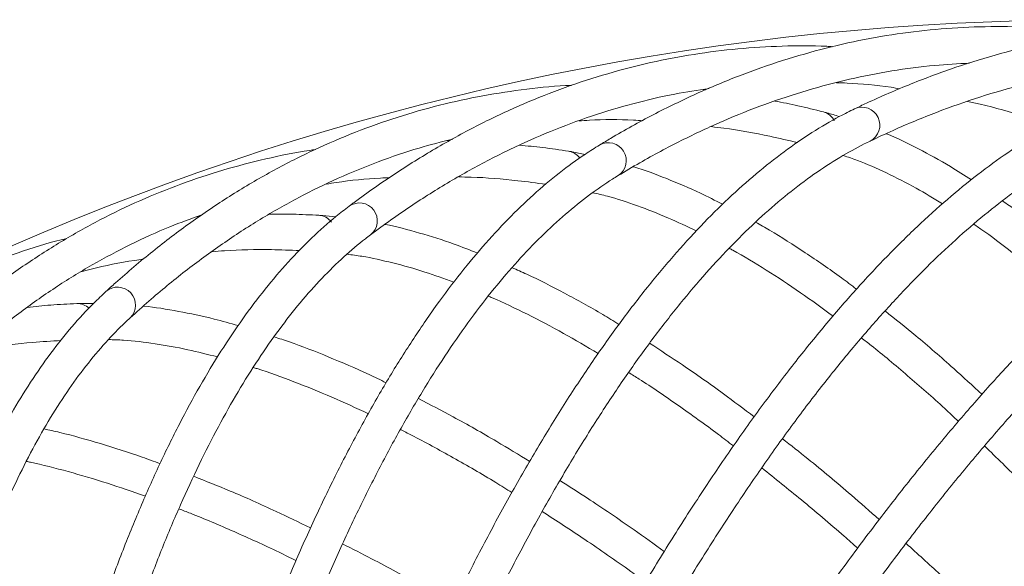
# Model space of a CAD drawing. Units: millimetres. Extents: x 1847 to 2914, y 2168 to 4288.
# Drawn here: x 2029 to 2139, y 2711 to 2773 of the extents above; entities that cross this region are included whole.
import ezdxf

# ---------------------------------------------------------------- set-up
doc = ezdxf.new("R2010")
doc.units = ezdxf.units.MM
doc.header["$LTSCALE"] = 20

msp = doc.modelspace()

# ---------------------------------------------------------------- linework, layer by layer
at = {"color": 7, "linetype": 'Continuous', "lineweight": 15, "ltscale": 20}
for p, q in [((2134.436, 2767.524), (2134.145, 2767.595)), ((2105.344, 2764.662), (2105.047, 2764.704)), ((2076.673, 2758.962), (2076.373, 2758.975)), ((2048.698, 2750.479), (2048.399, 2750.463))]:
    msp.add_line(p, q, dxfattribs=at)
at = {"color": 7, "linetype": 'Continuous', "lineweight": 0, "ltscale": 20}
msp.add_circle((2149.019, 2470.002), 302.5, dxfattribs=at)
at = {"color": 8, "linetype": 'Continuous', "lineweight": 15, "ltscale": 400}
for centre, radius, start, end in [((2118, 2760.365), 1.886, 25.60807, 75.43855), ((2122.793, 2760.71), 2.001, 297.17555, 114.15449), ((2089.688, 2755.926), 1.886, 35.28779, 81.05012), ((2094.425, 2756.739), 2.001, 302.80055, 119.77949), ((2066.583, 2750.007), 2.001, 308.42555, 125.40449), ((2061.949, 2748.734), 1.886, 36.85807, 86.68855), ((2039.535, 2740.579), 2.001, 314.05055, 131.02949), ((2035.047, 2738.857), 1.886, 46.53779, 92.30012)]:
    msp.add_arc(centre, radius, start, end, dxfattribs=at)
at = {"color": 7, "linetype": 'Continuous', "lineweight": 15, "ltscale": 20}
for points, knots in [([(2149.027, 2770.932), (2148.806, 2770.969), (2146.924, 2771.285), (2143.392, 2771.577), (2138.434, 2771.788), (2133.494, 2771.652), (2128.571, 2771.208), (2123.667, 2770.447), (2118.781, 2769.372), (2113.915, 2767.981), (2109.069, 2766.276), (2104.245, 2764.255), (2099.443, 2761.917), (2095.844, 2759.927), (2093.845, 2758.724), (2093.432, 2758.476)], [0, 0, 0, 0, 0.01169341, 0.09944933, 0.18711627, 0.27472338, 0.36230486, 0.44988928, 0.53750836, 0.62519506, 0.71297662, 0.80087275, 0.88889492, 0.97704657, 1, 1, 1, 1]), ([(2178.523, 2769.482), (2178.307, 2769.541), (2176.465, 2770.039), (2172.978, 2770.676), (2168.066, 2771.372), (2163.136, 2771.721), (2158.193, 2771.762), (2153.237, 2771.485), (2148.27, 2770.894), (2143.291, 2769.987), (2138.302, 2768.765), (2133.302, 2767.227), (2128.294, 2765.371), (2124.517, 2763.743), (2122.411, 2762.742), (2121.975, 2762.535)], [0, 0, 0, 0, 0.01169341, 0.09944933, 0.18711627, 0.27472338, 0.36230486, 0.44988928, 0.53750836, 0.62519506, 0.71297662, 0.80087275, 0.88889492, 0.97704657, 1, 1, 1, 1]), ([(2119.53, 2769.484), (2119.307, 2769.499), (2117.403, 2769.628), (2113.859, 2769.573), (2108.905, 2769.297), (2104.002, 2768.677), (2099.146, 2767.753), (2094.34, 2766.515), (2089.583, 2764.966), (2084.877, 2763.106), (2080.222, 2760.933), (2075.618, 2758.45), (2071.069, 2755.652), (2067.682, 2753.319), (2065.811, 2751.926), (2065.424, 2751.638)], [0, 0, 0, 0, 0.01169341, 0.09944933, 0.18711627, 0.27472338, 0.36230486, 0.44988928, 0.53750836, 0.62519506, 0.71297662, 0.80087275, 0.88889492, 0.97704657, 1, 1, 1, 1]), ([(2095.508, 2755.057), (2096.318, 2755.54), (2098.671, 2756.943), (2102.583, 2759.028), (2107.252, 2761.212), (2111.942, 2763.081), (2116.656, 2764.639), (2121.391, 2765.888), (2126.148, 2766.816), (2130.619, 2767.423), (2133.512, 2767.571), (2134.807, 2767.638)], [0, 0, 0, 0, 0.06265251, 0.18214018, 0.3017413, 0.42152135, 0.54148977, 0.6616459, 0.78197624, 0.90245301, 1, 1, 1, 1]), ([(2123.706, 2758.929), (2124.559, 2759.33), (2127.039, 2760.496), (2131.136, 2762.188), (2135.996, 2763.903), (2140.848, 2765.303), (2145.691, 2766.393), (2150.526, 2767.172), (2155.351, 2767.628), (2159.86, 2767.794), (2162.754, 2767.658), (2164.049, 2767.597)], [0, 0, 0, 0, 0.0626525, 0.1821402, 0.3017413, 0.4215214, 0.5414898, 0.6616459, 0.7819762, 0.902453, 1, 1, 1, 1]), ([(2119.935, 2765.45), (2120.33, 2765.439), (2122.35, 2765.381), (2124.72, 2765.155), (2126.71, 2764.833), (2127.042, 2764.779)], [0, 0, 0, 0, 0.16848548, 0.86108456, 1, 1, 1, 1]), ([(2090.318, 2765.151), (2090.094, 2765.144), (2088.187, 2765.087), (2084.666, 2764.684), (2079.762, 2763.924), (2074.944, 2762.827), (2070.202, 2761.431), (2065.54, 2759.728), (2060.958, 2757.72), (2056.457, 2755.407), (2052.037, 2752.789), (2047.699, 2749.866), (2043.445, 2746.636), (2040.304, 2743.982), (2038.578, 2742.413), (2038.222, 2742.089)], [0, 0, 0, 0, 0.0116934, 0.0994493, 0.1871163, 0.2747234, 0.3623049, 0.4498893, 0.5375084, 0.6251951, 0.7129766, 0.8008728, 0.8888949, 0.9770466, 1, 1, 1, 1]), ([(2067.826, 2748.439), (2068.584, 2748.999), (2070.788, 2750.626), (2074.477, 2753.085), (2078.909, 2755.715), (2083.394, 2758.035), (2087.932, 2760.048), (2092.522, 2761.755), (2097.165, 2763.145), (2101.556, 2764.187), (2104.42, 2764.618), (2105.702, 2764.811)], [0, 0, 0, 0, 0.0626525, 0.1821402, 0.3017413, 0.4215214, 0.5414898, 0.6616459, 0.7819762, 0.902453, 1, 1, 1, 1]), ([(2150.779, 2763.778), (2150.2, 2763.558), (2148.531, 2762.925), (2145.756, 2761.637), (2142.445, 2759.814), (2139.106, 2757.673), (2135.742, 2755.219), (2132.357, 2752.454), (2128.953, 2749.382), (2125.534, 2746.005), (2122.101, 2742.328), (2118.658, 2738.354), (2115.206, 2734.087), (2111.746, 2729.529), (2108.281, 2724.684), (2104.812, 2719.555), (2101.341, 2714.146), (2097.931, 2708.56), (2095.527, 2704.438), (2094.279, 2702.243), (2094.127, 2701.974)], [0, 0, 0, 0, 0.031658, 0.0912338, 0.1510131, 0.2110359, 0.2712346, 0.3315488, 0.3919299, 0.4523418, 0.5127572, 0.5731581, 0.6335366, 0.6938883, 0.7542117, 0.8145067, 0.8747745, 0.9350166, 0.9920478, 1, 1, 1, 1]), ([(2118.473, 2762.191), (2117.523, 2762.431), (2115.705, 2762.891), (2113.911, 2763.233), (2113.055, 2763.395)], [0, 0, 0, 0, 0.5229746, 1, 1, 1, 1]), ([(2134.608, 2763.362), (2135.075, 2763.262), (2137.207, 2762.806), (2140.349, 2761.911), (2143.042, 2760.985), (2144.039, 2760.643)], [0, 0, 0, 0, 0.1504517, 0.685574, 1, 1, 1, 1]), ([(2121.975, 2762.535), (2121.421, 2762.26), (2119.822, 2761.467), (2117.187, 2759.913), (2114.07, 2757.774), (2110.957, 2755.316), (2107.85, 2752.544), (2104.752, 2749.461), (2101.665, 2746.069), (2098.594, 2742.374), (2095.538, 2738.379), (2092.501, 2734.086), (2089.484, 2729.501), (2086.487, 2724.626), (2083.514, 2719.464), (2080.564, 2714.02), (2077.64, 2708.298), (2074.795, 2702.404), (2072.805, 2698.066), (2071.779, 2695.759), (2071.654, 2695.476)], [0, 0, 0, 0, 0.031658, 0.0912338, 0.1510131, 0.2110359, 0.2712346, 0.3315488, 0.3919299, 0.4523418, 0.5127572, 0.5731581, 0.6335366, 0.6938883, 0.7542117, 0.8145067, 0.8747745, 0.9350166, 0.9920478, 1, 1, 1, 1]), ([(2179.565, 2762.191), (2178.968, 2762.029), (2177.245, 2761.562), (2174.357, 2760.553), (2170.883, 2759.063), (2167.35, 2757.259), (2163.762, 2755.147), (2160.122, 2752.727), (2156.433, 2750.003), (2152.7, 2746.978), (2148.923, 2743.655), (2145.107, 2740.038), (2141.253, 2736.129), (2137.363, 2731.932), (2133.44, 2727.45), (2129.485, 2722.686), (2125.501, 2717.644), (2121.56, 2712.419), (2118.763, 2708.552), (2117.306, 2706.49), (2117.128, 2706.237)], [0, 0, 0, 0, 0.031658, 0.0912338, 0.1510131, 0.2110359, 0.2712346, 0.3315488, 0.3919299, 0.4523418, 0.5127572, 0.5731581, 0.6335366, 0.6938883, 0.7542117, 0.8145067, 0.8747745, 0.9350166, 0.9920478, 1, 1, 1, 1]), ([(2120.256, 2761.659), (2119.796, 2761.81), (2119.199, 2762.004), (2118.608, 2762.156), (2118.473, 2762.191)], [0, 0, 0, 0, 0.7713594, 1, 1, 1, 1]), ([(2091.116, 2761.177), (2091.51, 2761.204), (2093.526, 2761.344), (2095.906, 2761.352), (2097.919, 2761.226), (2098.255, 2761.205)], [0, 0, 0, 0, 0.1684855, 0.8610846, 1, 1, 1, 1]), ([(2097.606, 2700.001), (2098.206, 2701.051), (2099.942, 2704.091), (2102.813, 2708.912), (2106.215, 2714.369), (2109.609, 2719.54), (2112.991, 2724.425), (2116.358, 2729.022), (2119.709, 2733.325), (2123.039, 2737.334), (2126.346, 2741.045), (2129.626, 2744.456), (2132.878, 2747.567), (2136.097, 2750.375), (2139.281, 2752.88), (2142.427, 2755.081), (2145.534, 2756.98), (2148.548, 2758.548), (2150.743, 2759.498), (2151.919, 2759.934), (2152.148, 2760.019)], [0, 0, 0, 0, 0.0316458, 0.0916144, 0.1515645, 0.2114907, 0.271391, 0.3312635, 0.3911068, 0.4509201, 0.510704, 0.5704608, 0.6301957, 0.6899185, 0.7496415, 0.8093839, 0.8691781, 0.9290701, 0.9862124, 1, 1, 1, 1]), ([(2105.923, 2760.537), (2106.398, 2760.483), (2108.564, 2760.238), (2111.779, 2759.656), (2114.549, 2758.998), (2115.575, 2758.755)], [0, 0, 0, 0, 0.1504517, 0.685574, 1, 1, 1, 1]), ([(2040.925, 2739.14), (2041.625, 2739.771), (2043.659, 2741.607), (2047.089, 2744.415), (2051.242, 2747.468), (2055.478, 2750.216), (2059.797, 2752.664), (2064.197, 2754.813), (2068.682, 2756.65), (2072.949, 2758.118), (2075.757, 2758.828), (2077.014, 2759.146)], [0, 0, 0, 0, 0.0626525, 0.1821402, 0.3017413, 0.4215214, 0.5414898, 0.6616459, 0.7819762, 0.902453, 1, 1, 1, 1]), ([(2075.31, 2693.854), (2075.804, 2694.958), (2077.234, 2698.153), (2079.619, 2703.232), (2082.469, 2708.997), (2085.34, 2714.475), (2088.226, 2719.669), (2091.127, 2724.573), (2094.04, 2729.184), (2096.961, 2733.5), (2099.888, 2737.517), (2102.819, 2741.234), (2105.75, 2744.648), (2108.678, 2747.758), (2111.601, 2750.563), (2114.517, 2753.062), (2117.422, 2755.256), (2120.268, 2757.112), (2122.359, 2758.273), (2123.487, 2758.823), (2123.706, 2758.929)], [0, 0, 0, 0, 0.0316458, 0.0916144, 0.1515645, 0.2114907, 0.271391, 0.3312635, 0.3911068, 0.4509201, 0.510704, 0.5704608, 0.6301957, 0.6899185, 0.7496415, 0.8093839, 0.8691781, 0.9290701, 0.9862124, 1, 1, 1, 1]), ([(2135.032, 2754.59), (2134.247, 2755.097), (2132.25, 2756.385), (2129.1, 2758.076), (2126.708, 2759.287), (2125.523, 2759.75), (2125.498, 2759.76)], [0, 0, 0, 0, 0.2430488, 0.6177729, 0.9919618, 1, 1, 1, 1]), ([(2061.671, 2757.976), (2061.449, 2757.947), (2059.557, 2757.703), (2056.092, 2756.958), (2051.286, 2755.72), (2046.598, 2754.156), (2042.016, 2752.302), (2037.544, 2750.151), (2033.181, 2747.703), (2028.928, 2744.96), (2024.786, 2741.921), (2020.755, 2738.588), (2016.839, 2734.956), (2013.973, 2732.007), (2012.409, 2730.276), (2012.086, 2729.918)], [0, 0, 0, 0, 0.0116934, 0.0994493, 0.1871163, 0.2747234, 0.3623049, 0.4498893, 0.5375084, 0.6251951, 0.7129766, 0.8008728, 0.8888949, 0.9770466, 1, 1, 1, 1]), ([(2093.432, 2758.476), (2092.907, 2758.148), (2091.394, 2757.201), (2088.924, 2755.397), (2086.031, 2752.963), (2083.175, 2750.211), (2080.354, 2747.148), (2077.573, 2743.776), (2074.834, 2740.099), (2072.139, 2736.12), (2069.49, 2731.844), (2066.888, 2727.275), (2064.335, 2722.416), (2061.831, 2717.27), (2059.378, 2711.842), (2056.976, 2706.135), (2054.627, 2700.154), (2052.373, 2694.01), (2050.818, 2689.497), (2050.023, 2687.101), (2049.926, 2686.808)], [0, 0, 0, 0, 0.031658, 0.0912338, 0.1510131, 0.2110359, 0.2712346, 0.3315488, 0.3919299, 0.4523418, 0.5127572, 0.5731581, 0.6335366, 0.6938883, 0.7542117, 0.8145067, 0.8747745, 0.9350166, 0.9920478, 1, 1, 1, 1]), ([(2089.981, 2757.79), (2089.011, 2757.936), (2087.157, 2758.216), (2085.338, 2758.379), (2084.47, 2758.457)], [0, 0, 0, 0, 0.5229746, 1, 1, 1, 1]), ([(2091.807, 2757.436), (2091.334, 2757.54), (2090.721, 2757.675), (2090.119, 2757.768), (2089.981, 2757.79)], [0, 0, 0, 0, 0.7713594, 1, 1, 1, 1]), ([(2120.397, 2703.933), (2121.097, 2704.919), (2123.123, 2707.774), (2126.453, 2712.29), (2130.374, 2717.388), (2134.258, 2722.201), (2138.102, 2726.732), (2141.904, 2730.976), (2145.66, 2734.93), (2149.367, 2738.593), (2153.022, 2741.962), (2156.621, 2745.036), (2160.162, 2747.812), (2163.641, 2750.291), (2167.055, 2752.472), (2170.402, 2754.354), (2173.679, 2755.939), (2176.833, 2757.205), (2179.11, 2757.935), (2180.324, 2758.254), (2180.56, 2758.316)], [0, 0, 0, 0, 0.0316458, 0.0916144, 0.1515645, 0.2114907, 0.271391, 0.3312635, 0.3911068, 0.4509201, 0.510704, 0.5704608, 0.6301957, 0.6899185, 0.7496415, 0.8093839, 0.8691781, 0.9290701, 0.9862124, 1, 1, 1, 1]), ([(2120.7, 2757.308), (2121.228, 2757.131), (2122.809, 2756.604), (2125.527, 2755.392), (2128.697, 2753.798), (2130.82, 2752.511), (2131.809, 2751.911)], [0, 0, 0, 0, 0.1489713, 0.4458694, 0.741736, 1, 1, 1, 1]), ([(2107.205, 2751.849), (2106.374, 2752.276), (2104.26, 2753.363), (2100.96, 2754.737), (2098.461, 2755.707), (2097.236, 2756.052), (2097.21, 2756.059)], [0, 0, 0, 0, 0.2430488, 0.6177729, 0.9919618, 1, 1, 1, 1]), ([(2053.723, 2685.551), (2054.107, 2686.698), (2055.217, 2690.018), (2057.092, 2695.307), (2059.364, 2701.323), (2061.684, 2707.056), (2064.047, 2712.508), (2066.454, 2717.673), (2068.9, 2722.547), (2071.384, 2727.128), (2073.904, 2731.413), (2076.456, 2735.399), (2079.038, 2739.084), (2081.648, 2742.466), (2084.282, 2745.544), (2086.938, 2748.317), (2089.614, 2750.785), (2092.264, 2752.912), (2094.232, 2754.271), (2095.301, 2754.929), (2095.508, 2755.057)], [0, 0, 0, 0, 0.0316458, 0.0916144, 0.1515645, 0.2114907, 0.271391, 0.3312635, 0.3911068, 0.4509201, 0.510704, 0.5704608, 0.6301957, 0.6899185, 0.7496415, 0.8093839, 0.8691781, 0.9290701, 0.9862124, 1, 1, 1, 1]), ([(2062.855, 2754.099), (2063.245, 2754.165), (2065.237, 2754.502), (2067.605, 2754.743), (2069.62, 2754.815), (2069.957, 2754.827)], [0, 0, 0, 0, 0.1684855, 0.8610846, 1, 1, 1, 1]), ([(2077.653, 2754.914), (2078.131, 2754.907), (2080.31, 2754.875), (2083.567, 2754.611), (2086.389, 2754.228), (2087.433, 2754.086)], [0, 0, 0, 0, 0.1504517, 0.685574, 1, 1, 1, 1]), ([(2092.676, 2753.149), (2093.219, 2753.025), (2094.843, 2752.654), (2097.667, 2751.715), (2100.978, 2750.44), (2103.217, 2749.367), (2104.26, 2748.867)], [0, 0, 0, 0, 0.1489713, 0.4458694, 0.741736, 1, 1, 1, 1]), ([(2149.004, 2743.683), (2148.487, 2744.162), (2146.702, 2745.817), (2143.693, 2748.323), (2140.712, 2750.696), (2139.001, 2751.888), (2138.512, 2752.229)], [0, 0, 0, 0, 0.1452029, 0.5012632, 0.8574455, 1, 1, 1, 1]), ([(2065.424, 2751.638), (2064.934, 2751.26), (2063.521, 2750.17), (2061.24, 2748.132), (2058.6, 2745.426), (2056.026, 2742.408), (2053.52, 2739.083), (2051.083, 2735.455), (2048.717, 2731.527), (2046.425, 2727.303), (2044.208, 2722.788), (2042.067, 2717.986), (2040.002, 2712.9), (2038.014, 2707.534), (2036.105, 2701.891), (2034.274, 2695.977), (2032.523, 2689.793), (2030.881, 2683.458), (2029.777, 2678.815), (2029.22, 2676.352), (2029.152, 2676.051)], [0, 0, 0, 0, 0.031658, 0.0912338, 0.1510131, 0.2110359, 0.2712346, 0.3315488, 0.3919299, 0.4523418, 0.5127572, 0.5731581, 0.6335366, 0.6938883, 0.7542117, 0.8145067, 0.8747745, 0.9350166, 0.9920478, 1, 1, 1, 1]), ([(2015.065, 2727.249), (2015.7, 2727.946), (2017.545, 2729.972), (2020.683, 2733.103), (2024.516, 2736.548), (2028.463, 2739.698), (2032.52, 2742.557), (2036.689, 2745.127), (2040.972, 2747.396), (2045.075, 2749.275), (2047.8, 2750.256), (2049.02, 2750.696)], [0, 0, 0, 0, 0.0626525, 0.1821402, 0.3017413, 0.4215214, 0.5414898, 0.6616459, 0.7819762, 0.902453, 1, 1, 1, 1]), ([(2062.057, 2750.617), (2061.078, 2750.668), (2059.205, 2750.764), (2057.379, 2750.749), (2056.507, 2750.741)], [0, 0, 0, 0, 0.5229746, 1, 1, 1, 1]), ([(2063.909, 2750.444), (2063.428, 2750.501), (2062.805, 2750.576), (2062.196, 2750.609), (2062.057, 2750.617)], [0, 0, 0, 0, 0.7713594, 1, 1, 1, 1]), ([(2079.781, 2746.393), (2078.911, 2746.737), (2076.702, 2747.611), (2073.282, 2748.655), (2070.7, 2749.376), (2069.447, 2749.599), (2069.421, 2749.603)], [0, 0, 0, 0, 0.2430488, 0.6177729, 0.9919618, 1, 1, 1, 1]), ([(2122.179, 2742.364), (2121.617, 2742.79), (2119.678, 2744.262), (2116.439, 2746.461), (2113.24, 2748.53), (2111.42, 2749.549), (2110.899, 2749.84)], [0, 0, 0, 0, 0.1452029, 0.5012632, 0.8574455, 1, 1, 1, 1]), ([(2135.29, 2749.625), (2135.418, 2749.541), (2136.69, 2748.697), (2139.17, 2746.808), (2142.641, 2744.032), (2144.977, 2741.945), (2146.102, 2740.939)], [0, 0, 0, 0, 0.0366294, 0.3654397, 0.6941877, 1, 1, 1, 1]), ([(2033.865, 2748.028), (2033.647, 2747.977), (2031.788, 2747.549), (2028.412, 2746.467), (2023.752, 2744.765), (2019.24, 2742.749), (2014.861, 2740.455), (2010.621, 2737.875), (2006.519, 2735.012), (2002.555, 2731.865), (1998.731, 2728.435), (1995.047, 2724.722), (1991.505, 2720.724), (1988.942, 2717.508), (1987.556, 2715.632), (1987.269, 2715.245)], [0, 0, 0, 0, 0.0116934, 0.0994493, 0.1871163, 0.2747234, 0.3623049, 0.4498893, 0.5375084, 0.6251951, 0.7129766, 0.8008728, 0.8888949, 0.9770466, 1, 1, 1, 1]), ([(2033.055, 2675.173), (2033.324, 2676.352), (2034.103, 2679.765), (2035.451, 2685.211), (2037.123, 2691.421), (2038.869, 2697.354), (2040.687, 2703.012), (2042.575, 2708.387), (2044.532, 2713.478), (2046.555, 2718.281), (2048.642, 2722.792), (2050.792, 2727.009), (2053, 2730.929), (2055.266, 2734.551), (2057.586, 2737.872), (2059.957, 2740.892), (2062.378, 2743.611), (2064.808, 2745.986), (2066.633, 2747.532), (2067.632, 2748.292), (2067.826, 2748.439)], [0, 0, 0, 0, 0.0316458, 0.0916144, 0.1515645, 0.2114907, 0.271391, 0.3312635, 0.3911068, 0.4509201, 0.510704, 0.5704608, 0.6301957, 0.6899185, 0.7496415, 0.8093839, 0.8691781, 0.9290701, 0.9862124, 1, 1, 1, 1]), ([(2050.07, 2746.547), (2050.547, 2746.587), (2052.719, 2746.769), (2055.986, 2746.825), (2058.831, 2746.72), (2059.885, 2746.682)], [0, 0, 0, 0, 0.1504517, 0.685574, 1, 1, 1, 1]), ([(2107.948, 2746.933), (2108.083, 2746.861), (2109.433, 2746.147), (2112.086, 2744.509), (2115.812, 2742.088), (2118.341, 2740.239), (2119.56, 2739.348)], [0, 0, 0, 0, 0.0366294, 0.3654397, 0.6941877, 1, 1, 1, 1]), ([(2035.423, 2744.286), (2035.805, 2744.39), (2037.754, 2744.92), (2040.087, 2745.392), (2042.086, 2745.661), (2042.419, 2745.706)], [0, 0, 0, 0, 0.1684855, 0.8610846, 1, 1, 1, 1]), ([(2065.194, 2746.263), (2065.746, 2746.193), (2067.399, 2745.983), (2070.302, 2745.326), (2073.722, 2744.38), (2076.055, 2743.532), (2077.142, 2743.137)], [0, 0, 0, 0, 0.1489713, 0.4458694, 0.741736, 1, 1, 1, 1]), ([(2095.612, 2738.421), (2095.011, 2738.791), (2092.937, 2740.066), (2089.498, 2741.936), (2086.111, 2743.682), (2084.2, 2744.517), (2083.654, 2744.756)], [0, 0, 0, 0, 0.1452029, 0.5012632, 0.8574455, 1, 1, 1, 1]), ([(2038.222, 2742.089), (2037.771, 2741.664), (2036.472, 2740.441), (2034.401, 2738.189), (2032.039, 2735.238), (2029.774, 2731.981), (2027.605, 2728.427), (2025.535, 2724.577), (2023.566, 2720.436), (2021.699, 2716.008), (2019.935, 2711.298), (2018.275, 2706.308), (2016.719, 2701.044), (2015.267, 2695.509), (2013.919, 2689.707), (2012.677, 2683.641), (2011.54, 2677.316), (2010.528, 2670.851), (2009.884, 2666.122), (2009.571, 2663.616), (2009.533, 2663.31)], [0, 0, 0, 0, 0.03165799, 0.09123375, 0.15101306, 0.21103587, 0.27123459, 0.33154882, 0.39192991, 0.45234179, 0.51275716, 0.57315815, 0.6335366, 0.69388831, 0.75421168, 0.81450674, 0.87477453, 0.93501661, 0.99204779, 1, 1, 1, 1]), ([(2081.002, 2741.574), (2081.144, 2741.516), (2082.557, 2740.937), (2085.357, 2739.568), (2089.303, 2737.523), (2092.001, 2735.931), (2093.301, 2735.163)], [0, 0, 0, 0, 0.0366294, 0.3654397, 0.6941877, 1, 1, 1, 1]), ([(2034.971, 2740.742), (2033.991, 2740.696), (2032.118, 2740.609), (2030.302, 2740.415), (2029.436, 2740.322)], [0, 0, 0, 0, 0.5229746, 1, 1, 1, 1]), ([(2036.831, 2740.751), (2036.347, 2740.761), (2035.719, 2740.774), (2035.11, 2740.748), (2034.971, 2740.742)], [0, 0, 0, 0, 0.7713594, 1, 1, 1, 1]), ([(2053.023, 2738.276), (2052.124, 2738.533), (2049.839, 2739.186), (2046.334, 2739.89), (2043.694, 2740.354), (2042.425, 2740.453), (2042.398, 2740.455)], [0, 0, 0, 0, 0.2430488, 0.6177729, 0.9919618, 1, 1, 1, 1]), ([(2013.503, 2662.818), (2013.655, 2664.018), (2014.096, 2667.491), (2014.904, 2673.044), (2015.958, 2679.387), (2017.115, 2685.463), (2018.37, 2691.271), (2019.722, 2696.806), (2021.17, 2702.064), (2022.713, 2707.042), (2024.348, 2711.736), (2026.074, 2716.143), (2027.887, 2720.261), (2029.787, 2724.088), (2031.77, 2727.62), (2033.834, 2730.858), (2035.977, 2733.801), (2038.162, 2736.403), (2039.827, 2738.121), (2040.746, 2738.974), (2040.925, 2739.14)], [0, 0, 0, 0, 0.0316458, 0.0916144, 0.1515645, 0.2114907, 0.271391, 0.3312635, 0.3911068, 0.4509201, 0.510704, 0.5704608, 0.6301957, 0.6899185, 0.7496415, 0.8093839, 0.8691781, 0.9290701, 0.9862124, 1, 1, 1, 1]), ([(2136.218, 2730.583), (2135.162, 2731.56), (2132.663, 2733.869), (2129.047, 2736.986), (2126.518, 2739.006), (2125.379, 2739.915)], [0, 0, 0, 0, 0.2872624, 0.6791822, 1, 1, 1, 1]), ([(2069.559, 2731.894), (2068.925, 2732.203), (2066.737, 2733.268), (2063.13, 2734.793), (2059.589, 2736.198), (2057.605, 2736.842), (2057.038, 2737.026)], [0, 0, 0, 0, 0.14520293, 0.50126316, 0.85744547, 1, 1, 1, 1]), ([(2122.724, 2736.91), (2123.091, 2736.627), (2124.787, 2735.322), (2127.895, 2732.692), (2131.148, 2729.862), (2133.069, 2728.053), (2133.581, 2727.571)], [0, 0, 0, 0, 0.104572, 0.4833904, 0.8623821, 1, 1, 1, 1]), ([(2023.441, 2735.516), (2023.911, 2735.603), (2026.055, 2735.997), (2029.3, 2736.373), (2032.142, 2736.548), (2033.194, 2736.613)], [0, 0, 0, 0, 0.1504517, 0.685574, 1, 1, 1, 1]), ([(2038.519, 2736.716), (2039.076, 2736.7), (2040.742, 2736.654), (2043.694, 2736.284), (2047.19, 2735.679), (2049.595, 2735.063), (2050.716, 2734.777)], [0, 0, 0, 0, 0.1489713, 0.4458694, 0.741736, 1, 1, 1, 1]), ([(2110.739, 2728.074), (2109.591, 2728.942), (2106.878, 2730.995), (2102.975, 2733.743), (2100.259, 2735.505), (2099.037, 2736.298)], [0, 0, 0, 0, 0.2872624, 0.6791822, 1, 1, 1, 1]), ([(2054.711, 2733.599), (2054.857, 2733.555), (2056.32, 2733.118), (2059.242, 2732.03), (2063.369, 2730.381), (2066.21, 2729.061), (2067.579, 2728.425)], [0, 0, 0, 0, 0.0366294, 0.3654397, 0.6941877, 1, 1, 1, 1]), ([(2096.689, 2733.047), (2097.082, 2732.802), (2098.898, 2731.669), (2102.249, 2729.356), (2105.764, 2726.859), (2107.853, 2725.247), (2108.409, 2724.817)], [0, 0, 0, 0, 0.104572, 0.4833904, 0.8623821, 1, 1, 1, 1]), ([(2085.628, 2723.079), (2084.4, 2723.831), (2081.499, 2725.608), (2077.345, 2727.959), (2074.47, 2729.447), (2073.176, 2730.117)], [0, 0, 0, 0, 0.2872624, 0.6791822, 1, 1, 1, 1]), ([(2044.272, 2722.844), (2043.611, 2723.089), (2041.328, 2723.935), (2037.59, 2725.099), (2033.928, 2726.15), (2031.89, 2726.597), (2031.308, 2726.724)], [0, 0, 0, 0, 0.1452029, 0.5012632, 0.8574455, 1, 1, 1, 1]), ([(2071.158, 2726.651), (2071.573, 2726.446), (2073.491, 2725.496), (2077.053, 2723.523), (2080.796, 2721.382), (2083.033, 2719.983), (2083.629, 2719.61)], [0, 0, 0, 0, 0.104572, 0.4833904, 0.8623821, 1, 1, 1, 1]), ([(2124.73, 2716.581), (2123.685, 2717.501), (2120.992, 2719.871), (2117.381, 2722.884), (2114.849, 2724.876), (2113.9, 2725.622)], [0, 0, 0, 0, 0.2837516, 0.7317445, 1, 1, 1, 1]), ([(2136.511, 2724.818), (2137.858, 2723.501), (2140.632, 2720.79), (2143.903, 2717.428), (2145.838, 2715.326), (2146.299, 2714.826)], [0, 0, 0, 0, 0.4182448, 0.8615249, 1, 1, 1, 1]), ([(2029.328, 2723.086), (2029.478, 2723.057), (2030.977, 2722.765), (2033.991, 2721.968), (2038.26, 2720.732), (2041.216, 2719.697), (2042.641, 2719.198)], [0, 0, 0, 0, 0.0366294, 0.3654397, 0.6941877, 1, 1, 1, 1]), ([(2061.127, 2715.647), (2059.832, 2716.275), (2056.77, 2717.759), (2052.406, 2719.692), (2049.399, 2720.891), (2048.045, 2721.43)], [0, 0, 0, 0, 0.2872624, 0.6791822, 1, 1, 1, 1]), ([(2111.595, 2722.364), (2113.064, 2721.187), (2116.091, 2718.76), (2119.675, 2715.735), (2121.807, 2713.833), (2122.315, 2713.38)], [0, 0, 0, 0, 0.41824478, 0.86152493, 1, 1, 1, 1]), ([(2100.678, 2713.013), (2099.548, 2713.826), (2096.635, 2715.92), (2092.747, 2718.565), (2090.031, 2720.299), (2089.014, 2720.949)], [0, 0, 0, 0, 0.2837516, 0.7317445, 1, 1, 1, 1]), ([(2046.377, 2717.784), (2046.81, 2717.62), (2048.812, 2716.863), (2052.55, 2715.249), (2056.484, 2713.485), (2058.848, 2712.311), (2059.478, 2711.998)], [0, 0, 0, 0, 0.104572, 0.4833904, 0.8623821, 1, 1, 1, 1]), ([(2087.039, 2717.481), (2088.617, 2716.453), (2091.867, 2714.335), (2095.731, 2711.676), (2098.039, 2709.992), (2098.588, 2709.591)], [0, 0, 0, 0, 0.4182448, 0.8615249, 1, 1, 1, 1]), ([(2077.091, 2707.105), (2075.887, 2707.802), (2072.783, 2709.602), (2068.654, 2711.853), (2065.782, 2713.312), (2064.706, 2713.859)], [0, 0, 0, 0, 0.2837516, 0.7317445, 1, 1, 1, 1]), ([(2134.211, 2707.92), (2133.321, 2708.762), (2131.141, 2710.828), (2128.998, 2712.765), (2127.73, 2713.912)], [0, 0, 0, 0, 0.4078771, 1, 1, 1, 1])]:
    msp.add_open_spline(points, degree=3, knots=knots, dxfattribs=at)

doc.saveas('drawing.dxf')
